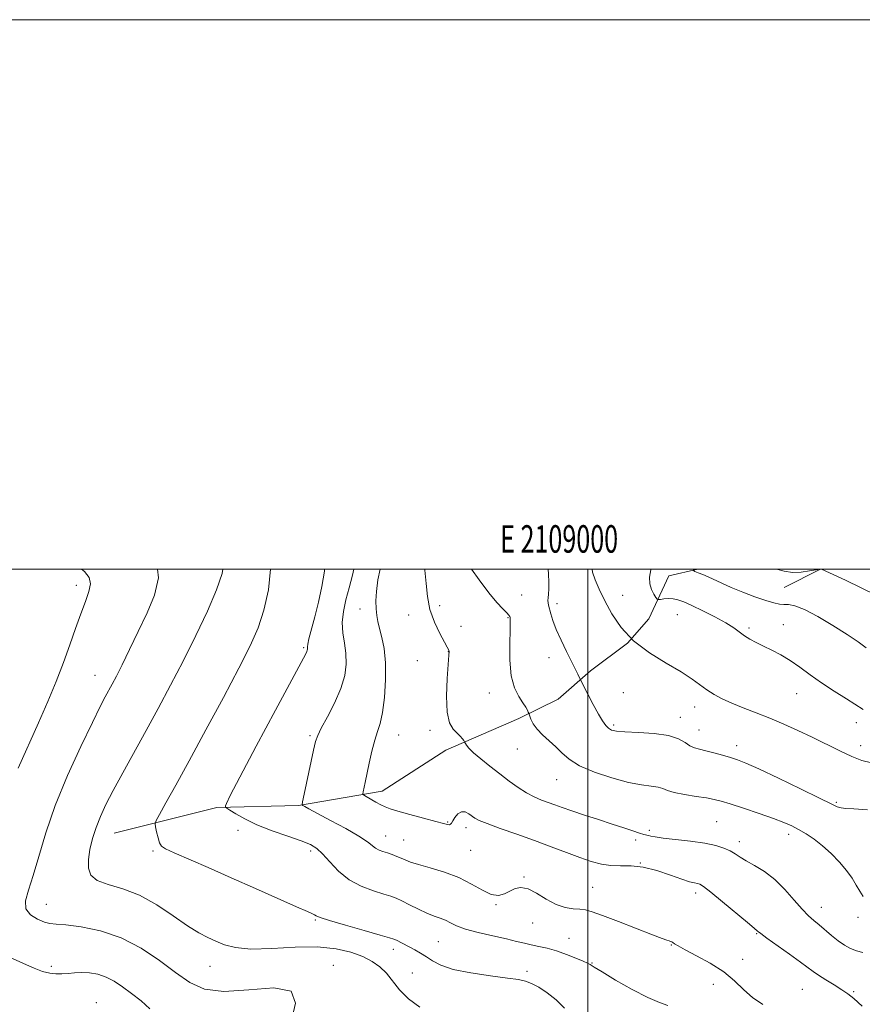
# Model space of a CAD drawing. Extents: x 2107300 to 2110200, y 357300 to 360200.
# Drawn here: x 2108793 to 2109100, y 359842 to 360200 of the extents above; entities that cross this region are included whole.
import ezdxf
from ezdxf.enums import TextEntityAlignment as Align

# ---------------------------------------------------------------- set-up
doc = ezdxf.new("R2010")
doc.units = 0
doc.header["$MEASUREMENT"] = 0
for name, color, linetype, lineweight in [('32000', 7, 'Continuous', 0), ('32001', 7, 'Continuous', 0), ('DTM HARD BREAKLINE', 7, 'Continuous', 0), ('DTM SPOT ELEVATION', 2, 'Continuous', 13), ('INDEX CONTOUR', 41, 'Continuous', 13), ('INTERMEDIATE CONTOUR', 44, 'Continuous', 0)]:
    doc.layers.add(name, color=color, linetype=linetype, lineweight=lineweight)
doc.styles.add('Style-WORKING', font='WORKING.shx')

msp = doc.modelspace()

# ---------------------------------------------------------------- linework, layer by layer
at = {"layer": '32000', "flags": 128}
for points in [[(2107300, 357300), (2110200, 357300), (2110200, 360200), (2107300, 360200), (2107300, 357300)], [(2107500, 357500), (2110000, 357500), (2110000, 360000), (2107500, 360000), (2107500, 357500)], [(2109000, 357500), (2109000, 360000)]]:
    msp.add_lwpolyline(points, dxfattribs=at)
at = {"layer": 'DTM HARD BREAKLINE'}
for points in [[(2108925.08, 359919.23, 1019.36), (2108948.35, 359934.06, 1018.56), (2108974.81, 359945.62, 1016.4), (2108989.16, 359952.69, 1014.85), (2109000.91, 359963.03, 1013.62), (2109014.47, 359973.1, 1012), (2109022.19, 359981.9, 1010.9), (2109029.53, 359997.6, 1008.86), (2109039.999, 360000, 1007.809)], [(2109071.49, 359993.26, 1006.95), (2109084.693, 360000, 1006.014)], [(2108925.08, 359919.23, 1019.36), (2108894.71, 359914, 1022.1), (2108864.93, 359913.24, 1024.22), (2108827.49, 359903.92, 1027.16)]]:
    msp.add_polyline3d(points, dxfattribs=at)
at = {"layer": 'DTM SPOT ELEVATION'}
for p in [(2108813.77, 359994.15, 1032.48), (2108975.94, 359990.64, 1015.1), (2109012.71, 359990.42, 1011.3), (2108917.05, 359985.44, 1020.7), (2108946.03, 359986.71, 1017.6), (2108988.74, 359987.38, 1013.59), (2108934.77, 359983.35, 1018.53), (2108970.95, 359982.3, 1016.1), (2109032.55, 359983.46, 1010.9), (2108953.84, 359979.19, 1017.4), (2109058.69, 359978.61, 1009.7), (2109071.2, 359979.77, 1009.2), (2108896.5, 359971.48, 1024.2), (2108949.24, 359970, 1018.03), (2108937.91, 359966.64, 1018.53), (2108985.88, 359967.73, 1014.57), (2108820.52, 359961.35, 1030.75), (2108964.09, 359954.9, 1016.64), (2109012.9, 359955.03, 1013.34), (2109076.01, 359954.64, 1010.82), (2109038.9, 359949.79, 1012.6), (2109033.72, 359946.05, 1013.4), (2108942.57, 359941.35, 1018.4), (2109009.45, 359943.29, 1013.73), (2109040.49, 359941.47, 1013.2), (2109097.73, 359944.07, 1010.58), (2108898.85, 359939.34, 1022.23), (2108931.14, 359939.59, 1019.18), (2108974.34, 359934.5, 1016.8), (2109054.15, 359935.79, 1013.4), (2109099.34, 359935.69, 1011.44), (2108988.6, 359923.36, 1016.8), (2109090.4, 359915.14, 1013.81), (2108948.97, 359907.99, 1019.88), (2108955.69, 359905.96, 1020.5), (2109046.94, 359908.08, 1016.95), (2108872.58, 359904.98, 1024.57), (2108926.41, 359902.85, 1021.23), (2109022.42, 359904.94, 1017.67), (2109073.06, 359903.44, 1016.5), (2108932.96, 359901.39, 1021.1), (2109017.44, 359901.38, 1018.4), (2109055.12, 359900.81, 1017.48), (2108841.71, 359897.38, 1026.21), (2108899.14, 359897.4, 1024.4), (2108957.35, 359897.7, 1020.86), (2109019.07, 359892.98, 1020), (2108976.75, 359887.98, 1021.9), (2109001.72, 359884.13, 1021.13), (2109039.28, 359882.17, 1020.47), (2108802.87, 359877.99, 1029.22), (2108966.57, 359877.9, 1022.1), (2109085.03, 359876.86, 1017.28), (2109098.37, 359873.21, 1016.4), (2108900.84, 359872.35, 1026.13), (2108979.88, 359871.23, 1022.6), (2109061.47, 359867.35, 1020.1), (2108945.56, 359864.39, 1025.02), (2108993.08, 359865.61, 1023.18), (2109030.35, 359863.15, 1022.1), (2108929.16, 359861.67, 1026.5), (2108804.65, 359855.4, 1031.61), (2108862.48, 359855.41, 1028.79), (2108907.33, 359855.77, 1029.8), (2109001.46, 359856.64, 1023.91), (2109056.4, 359857.95, 1020.9), (2108936.11, 359852.98, 1027.17), (2108977.85, 359853.59, 1025.68), (2109045.63, 359848.89, 1023.2), (2109078.05, 359847.07, 1021.03), (2109096.73, 359846.16, 1019.8), (2108821.08, 359842.26, 1033.3)]:
    msp.add_point(p, dxfattribs=at)
at = {"layer": 'INDEX CONTOUR'}
for points in [[(2108892.125, 359835.652, 1030), (2108893.57, 359842.07, 1030), (2108891.989, 359846.441, 1030), (2108885.683, 359847.629, 1030), (2108876.564, 359846.93, 1030), (2108867.448, 359846.247, 1030), (2108860.469, 359847.106, 1030), (2108855.042, 359849.522, 1030), (2108849.899, 359853.135, 1030), (2108844.017, 359857.519, 1030), (2108837.345, 359861.986, 1030), (2108830.075, 359865.784, 1030), (2108822.524, 359868.342, 1030), (2108815.497, 359869.812, 1030), (2108809.923, 359870.528, 1030), (2108806.395, 359870.825, 1030), (2108804.167, 359871.042, 1030), (2108802.157, 359871.52, 1030), (2108799.61, 359872.544, 1030), (2108797.07, 359874.17, 1030), (2108795.405, 359876.398, 1030), (2108795.251, 359879.296, 1030), (2108796.31, 359883.188, 1030), (2108798.05, 359888.467, 1030), (2108800.09, 359895.428, 1030), (2108802.652, 359903.979, 1030), (2108806.106, 359913.932, 1030), (2108810.606, 359924.874, 1030), (2108815.427, 359935.486, 1030), (2108819.622, 359944.224, 1030), (2108822.493, 359949.991, 1030), (2108824.316, 359953.488, 1030), (2108826.863, 359958.161, 1030), (2108828.377, 359961.062, 1030), (2108830.426, 359965.139, 1030), (2108833.169, 359970.746, 1030), (2108836.33, 359977.335, 1030), (2108839.524, 359984.138, 1030), (2108842.272, 359990.574, 1030), (2108843.717, 359996.814, 1030), (2108843.315, 360000, 1030)], [(2109099.865, 359840.956, 1020), (2109096.796, 359843.658, 1020), (2109094.605, 359845.42, 1020), (2109092.433, 359846.915, 1020), (2109089.665, 359848.654, 1020), (2109086.652, 359850.507, 1020), (2109083.99, 359852.183, 1020), (2109082.03, 359853.528, 1020), (2109077.457, 359856.93, 1020), (2109073.442, 359859.822, 1020), (2109065.163, 359865.726, 1020), (2109062.981, 359867.325, 1020), (2109062.066, 359868.039, 1020), (2109061.783, 359868.287, 1020), (2109060.482, 359869.333, 1020), (2109058.079, 359871.327, 1020), (2109049.028, 359878.922, 1020), (2109044.768, 359882.443, 1020), (2109042.155, 359884.488, 1020), (2109040.785, 359885.346, 1020), (2109039.905, 359885.602, 1020), (2109038.817, 359885.783, 1020), (2109037.051, 359886.197, 1020), (2109034.195, 359887.096, 1020), (2109030.029, 359888.595, 1020), (2109025.103, 359890.262, 1020), (2109020.159, 359891.53, 1020), (2109015.784, 359892.01, 1020), (2109011.927, 359892.024, 1020), (2109008.379, 359892.071, 1020), (2109004.917, 359892.563, 1020), (2109001.256, 359893.547, 1020), (2108997.096, 359894.984, 1020), (2108992.206, 359896.817, 1020), (2108986.638, 359898.937, 1020), (2108980.515, 359901.22, 1020), (2108974.081, 359903.527, 1020), (2108968.066, 359905.651, 1020), (2108963.321, 359907.37, 1020), (2108960.423, 359908.546, 1020), (2108958.848, 359909.373, 1020), (2108956.622, 359910.983, 1020), (2108955.297, 359911.641, 1020), (2108953.946, 359911.704, 1020), (2108952.686, 359910.919, 1020), (2108951.613, 359909.644, 1020), (2108950.813, 359908.387, 1020), (2108950.325, 359907.551, 1020), (2108949.993, 359907.121, 1020), (2108949.608, 359906.976, 1020), (2108948.91, 359907.036, 1020), (2108947.417, 359907.379, 1020), (2108944.593, 359908.127, 1020), (2108940.197, 359909.323, 1020), (2108935.185, 359910.706, 1020), (2108930.807, 359911.94, 1020), (2108927.971, 359912.792, 1020), (2108926.202, 359913.448, 1020), (2108924.684, 359914.195, 1020), (2108922.813, 359915.228, 1020), (2108919.244, 359917.278, 1020), (2108918.367, 359917.827, 1020), (2108918.094, 359918.263, 1020), (2108918.194, 359918.959, 1020), (2108918.922, 359922.347, 1020), (2108920.403, 359929.418, 1020), (2108921.385, 359933.796, 1020), (2108922.425, 359937.767, 1020), (2108923.448, 359940.871, 1020), (2108924.407, 359943.855, 1020), (2108925.26, 359947.769, 1020), (2108925.949, 359953.306, 1020), (2108926.35, 359959.733, 1020), (2108926.326, 359965.959, 1020), (2108925.806, 359971.111, 1020), (2108924.997, 359975.176, 1020), (2108924.176, 359978.36, 1020), (2108923.566, 359980.901, 1020), (2108923.17, 359983.167, 1020), (2108922.941, 359985.562, 1020), (2108922.858, 359988.433, 1020), (2108923.019, 359991.91, 1020), (2108923.553, 359996.068, 1020), (2108924.336, 360000, 1020)], [(2109100.255, 359948.945, 1010), (2109094.15, 359952.743, 1010), (2109089.667, 359955.581, 1010), (2109085.07, 359958.63, 1010), (2109080.913, 359961.59, 1010), (2109077.163, 359964.325, 1010), (2109073.636, 359966.743, 1010), (2109070.2, 359968.778, 1010), (2109066.923, 359970.488, 1010), (2109063.923, 359971.958, 1010), (2109061.29, 359973.272, 1010), (2109059.002, 359974.511, 1010), (2109057.009, 359975.754, 1010), (2109053.085, 359978.615, 1010), (2109050.201, 359980.45, 1010), (2109046.243, 359982.623, 1010), (2109041.841, 359984.852, 1010), (2109037.857, 359986.773, 1010), (2109034.928, 359988.103, 1010), (2109032.811, 359988.883, 1010), (2109031.04, 359989.233, 1010), (2109029.271, 359989.275, 1010), (2109027.637, 359989.143, 1010), (2109026.393, 359988.972, 1010), (2109025.691, 359988.903, 1010), (2109025.278, 359989.099, 1010), (2109024.802, 359989.73, 1010), (2109024.023, 359990.916, 1010), (2109023.162, 359992.596, 1010), (2109022.553, 359994.661, 1010), (2109022.466, 359997.026, 1010), (2109022.9, 359999.702, 1010), (2109022.988, 360000, 1010)]]:
    msp.add_polyline3d(points, dxfattribs=at)
at = {"layer": 'INTERMEDIATE CONTOUR'}
for points in [[(2108792.585, 359927.604, 1032), (2108800.042, 359944.013, 1032), (2108803.445, 359951.815, 1032), (2108806.444, 359959.099, 1032), (2108809.09, 359965.962, 1032), (2108811.433, 359972.455, 1032), (2108813.524, 359978.44, 1032), (2108815.409, 359983.733, 1032), (2108817.085, 359988.187, 1032), (2108818.331, 359991.82, 1032), (2108818.874, 359994.685, 1032), (2108818.434, 359996.939, 1032), (2108816.711, 359999.137, 1032), (2108815.691, 360000, 1032)], [(2108938.813, 359840.525, 1028), (2108934.647, 359843.581, 1028), (2108931.435, 359846.847, 1028), (2108926.702, 359852.945, 1028), (2108924.289, 359855.297, 1028), (2108921.461, 359857.234, 1028), (2108918.021, 359858.953, 1028), (2108913.753, 359860.564, 1028), (2108908.382, 359861.849, 1028), (2108901.616, 359862.506, 1028), (2108893.434, 359862.382, 1028), (2108884.896, 359861.924, 1028), (2108877.335, 359861.726, 1028), (2108871.739, 359862.234, 1028), (2108867.728, 359863.288, 1028), (2108864.579, 359864.577, 1028), (2108861.612, 359865.919, 1028), (2108858.317, 359867.641, 1028), (2108854.226, 359870.2, 1028), (2108849.03, 359873.824, 1028), (2108843.056, 359877.835, 1028), (2108836.79, 359881.328, 1028), (2108830.727, 359883.658, 1028), (2108825.412, 359885.227, 1028), (2108821.4, 359886.701, 1028), (2108819.078, 359888.635, 1028), (2108818.154, 359891.15, 1028), (2108818.17, 359894.263, 1028), (2108818.728, 359897.938, 1028), (2108819.683, 359901.947, 1028), (2108820.954, 359906.012, 1028), (2108822.51, 359909.995, 1028), (2108824.521, 359914.302, 1028), (2108827.211, 359919.477, 1028), (2108830.713, 359925.901, 1028), (2108839.195, 359941.22, 1028), (2108843.622, 359949.334, 1028), (2108848.085, 359957.712, 1028), (2108852.64, 359966.534, 1028), (2108857.245, 359975.795, 1028), (2108861.475, 359984.764, 1028), (2108864.809, 359992.529, 1028), (2108866.849, 359998.413, 1028), (2108867.164, 360000, 1028)], [(2108991.528, 359840.155, 1026), (2108988.419, 359843.251, 1026), (2108985.211, 359845.838, 1026), (2108982.163, 359847.824, 1026), (2108979.53, 359849.212, 1026), (2108977.343, 359850.054, 1026), (2108974.752, 359850.599, 1026), (2108970.686, 359851.149, 1026), (2108964.518, 359851.946, 1026), (2108957.417, 359853.015, 1026), (2108950.996, 359854.322, 1026), (2108946.472, 359855.819, 1026), (2108943.468, 359857.387, 1026), (2108941.211, 359858.893, 1026), (2108939.065, 359860.231, 1026), (2108936.95, 359861.413, 1026), (2108930.275, 359864.926, 1026), (2108929.368, 359865.345, 1026), (2108927.81, 359865.848, 1026), (2108924.438, 359866.803, 1026), (2108918.614, 359868.427, 1026), (2108911.792, 359870.356, 1026), (2108905.947, 359872.074, 1026), (2108902.553, 359873.194, 1026), (2108901.075, 359873.823, 1026), (2108900.475, 359874.193, 1026), (2108899.732, 359874.575, 1026), (2108897.88, 359875.395, 1026), (2108893.968, 359877.115, 1026), (2108879.054, 359883.742, 1026), (2108870.13, 359887.692, 1026), (2108861.75, 359891.369, 1026), (2108849.328, 359896.775, 1026), (2108846.246, 359898.167, 1026), (2108844.777, 359899.149, 1026), (2108844.094, 359900.361, 1026), (2108843.52, 359902.236, 1026), (2108842.986, 359904.376, 1026), (2108842.579, 359906.173, 1026), (2108842.421, 359907.291, 1026), (2108842.796, 359908.471, 1026), (2108844.023, 359910.723, 1026), (2108846.38, 359914.921, 1026), (2108849.973, 359921.382, 1026), (2108854.863, 359930.285, 1026), (2108860.929, 359941.46, 1026), (2108867.311, 359953.341, 1026), (2108872.967, 359964.016, 1026), (2108877.11, 359972.141, 1026), (2108879.978, 359978.661, 1026), (2108882.066, 359985.091, 1026), (2108883.699, 359992.529, 1026), (2108884.489, 360000, 1026)], [(2109029.137, 359841.113, 1024), (2109026.053, 359842.301, 1024), (2109021.832, 359844.106, 1024), (2109016.155, 359847.043, 1024), (2109010.114, 359850.448, 1024), (2109005.152, 359853.366, 1024), (2109002.333, 359855.079, 1024), (2109001.189, 359855.822, 1024), (2109000.874, 359856.071, 1024), (2109000.609, 359856.25, 1024), (2108999.904, 359856.593, 1024), (2108998.338, 359857.285, 1024), (2108995.651, 359858.427, 1024), (2108992.222, 359859.79, 1024), (2108988.593, 359861.061, 1024), (2108985.209, 359862.004, 1024), (2108982.153, 359862.687, 1024), (2108979.412, 359863.252, 1024), (2108976.877, 359863.834, 1024), (2108974.052, 359864.519, 1024), (2108970.347, 359865.386, 1024), (2108965.443, 359866.479, 1024), (2108960.121, 359867.72, 1024), (2108955.434, 359868.999, 1024), (2108952.157, 359870.214, 1024), (2108949.942, 359871.306, 1024), (2108948.164, 359872.226, 1024), (2108946.277, 359872.974, 1024), (2108944.071, 359873.745, 1024), (2108941.416, 359874.781, 1024), (2108938.289, 359876.227, 1024), (2108935.084, 359877.832, 1024), (2108932.302, 359879.243, 1024), (2108930.229, 359880.219, 1024), (2108928.294, 359880.954, 1024), (2108925.716, 359881.748, 1024), (2108921.962, 359882.883, 1024), (2108917.498, 359884.559, 1024), (2108913.043, 359886.954, 1024), (2108909.185, 359890.103, 1024), (2108906.001, 359893.47, 1024), (2108903.441, 359896.374, 1024), (2108901.33, 359898.341, 1024), (2108898.992, 359899.716, 1024), (2108895.624, 359901.05, 1024), (2108890.73, 359902.768, 1024), (2108885.023, 359904.806, 1024), (2108879.523, 359906.975, 1024), (2108875.068, 359909.083, 1024), (2108871.788, 359910.921, 1024), (2108869.631, 359912.276, 1024), (2108868.502, 359913.027, 1024), (2108868.113, 359913.419, 1024), (2108868.13, 359913.787, 1024), (2108868.442, 359914.697, 1024), (2108869.817, 359917.641, 1024), (2108873.246, 359924.34, 1024), (2108879.22, 359935.614, 1024), (2108886.226, 359948.683, 1024), (2108897.281, 359969.192, 1024), (2108897.703, 359970.061, 1024), (2108897.852, 359970.531, 1024), (2108897.909, 359970.931, 1024), (2108897.9, 359971.287, 1024), (2108897.876, 359971.713, 1024), (2108897.998, 359972.654, 1024), (2108898.451, 359974.64, 1024), (2108900.576, 359982.628, 1024), (2108901.901, 359987.988, 1024), (2108903.132, 359993.698, 1024), (2108904.083, 359999.224, 1024), (2108904.163, 360000, 1024)], [(2109063.683, 359841.577, 1022), (2109059.99, 359844.025, 1022), (2109056.73, 359846.901, 1022), (2109053.408, 359850.103, 1022), (2109049.459, 359853.394, 1022), (2109044.581, 359856.538, 1022), (2109039.542, 359859.305, 1022), (2109035.372, 359861.467, 1022), (2109032.828, 359862.871, 1022), (2109031.571, 359863.671, 1022), (2109030.988, 359864.092, 1022), (2109030.555, 359864.338, 1022), (2109030.112, 359864.502, 1022), (2109029.591, 359864.652, 1022), (2109028.798, 359864.901, 1022), (2109027.042, 359865.536, 1022), (2109023.508, 359866.892, 1022), (2109011.176, 359871.713, 1022), (2109005.334, 359873.949, 1022), (2109001.504, 359875.304, 1022), (2108999.105, 359875.938, 1022), (2108997.108, 359876.184, 1022), (2108994.672, 359876.374, 1022), (2108991.73, 359876.855, 1022), (2108988.405, 359877.973, 1022), (2108984.851, 359879.891, 1022), (2108981.348, 359882.032, 1022), (2108978.207, 359883.631, 1022), (2108975.649, 359884.12, 1022), (2108973.528, 359883.711, 1022), (2108971.611, 359882.807, 1022), (2108969.665, 359881.83, 1022), (2108967.479, 359881.258, 1022), (2108964.847, 359881.583, 1022), (2108961.593, 359883.111, 1022), (2108957.661, 359885.389, 1022), (2108953.026, 359887.78, 1022), (2108947.797, 359889.763, 1022), (2108942.629, 359891.304, 1022), (2108938.31, 359892.487, 1022), (2108935.393, 359893.4, 1022), (2108933.495, 359894.139, 1022), (2108931.995, 359894.801, 1022), (2108930.397, 359895.462, 1022), (2108928.692, 359896.105, 1022), (2108926.994, 359896.693, 1022), (2108925.404, 359897.214, 1022), (2108923.962, 359897.755, 1022), (2108922.694, 359898.431, 1022), (2108919.736, 359900.765, 1022), (2108916.648, 359902.813, 1022), (2108911.829, 359905.578, 1022), (2108906.315, 359908.555, 1022), (2108898.457, 359912.72, 1022), (2108896.905, 359913.567, 1022), (2108896.241, 359913.945, 1022), (2108895.975, 359914.263, 1022), (2108896.088, 359915.344, 1022), (2108896.674, 359918.114, 1022), (2108900.152, 359934.077, 1022), (2108900.888, 359937.292, 1022), (2108901.641, 359939.496, 1022), (2108902.962, 359942.111, 1022), (2108905.189, 359946.186, 1022), (2108907.808, 359951.259, 1022), (2108910.096, 359956.496, 1022), (2108911.482, 359961.229, 1022), (2108912.014, 359965.461, 1022), (2108911.895, 359969.361, 1022), (2108911.36, 359973.094, 1022), (2108910.779, 359976.796, 1022), (2108910.554, 359980.596, 1022), (2108910.978, 359984.6, 1022), (2108911.915, 359988.821, 1022), (2108913.119, 359993.247, 1022), (2108914.347, 359997.809, 1022), (2108914.857, 360000, 1022)], [(2109100.082, 359860.518, 1018), (2109097.782, 359861.042, 1018), (2109095.561, 359861.899, 1018), (2109093.369, 359863.127, 1018), (2109091.113, 359864.721, 1018), (2109088.744, 359866.637, 1018), (2109084.187, 359870.528, 1018), (2109082.241, 359872.122, 1018), (2109080.29, 359873.839, 1018), (2109077.997, 359876.212, 1018), (2109075.112, 359879.565, 1018), (2109071.735, 359883.406, 1018), (2109068.053, 359887.035, 1018), (2109064.276, 359889.905, 1018), (2109060.711, 359892.079, 1018), (2109057.686, 359893.775, 1018), (2109055.406, 359895.181, 1018), (2109053.569, 359896.39, 1018), (2109051.749, 359897.466, 1018), (2109049.535, 359898.46, 1018), (2109046.583, 359899.376, 1018), (2109042.565, 359900.205, 1018), (2109037.396, 359900.937, 1018), (2109027.371, 359902.104, 1018), (2109024.469, 359902.535, 1018), (2109022.91, 359902.866, 1018), (2109022.06, 359903.095, 1018), (2109020.362, 359903.468, 1018), (2109018.808, 359903.907, 1018), (2109016.403, 359904.696, 1018), (2109013.095, 359905.817, 1018), (2109008.887, 359907.22, 1018), (2109003.906, 359908.829, 1018), (2108998.756, 359910.478, 1018), (2108994.164, 359911.977, 1018), (2108990.657, 359913.187, 1018), (2108987.952, 359914.174, 1018), (2108983.1, 359915.966, 1018), (2108980.459, 359917.063, 1018), (2108977.635, 359918.524, 1018), (2108974.616, 359920.474, 1018), (2108971.392, 359922.835, 1018), (2108967.952, 359925.482, 1018), (2108964.364, 359928.262, 1018), (2108961.004, 359930.922, 1018), (2108958.33, 359933.183, 1018), (2108956.665, 359934.834, 1018), (2108955.813, 359935.926, 1018), (2108955.445, 359936.581, 1018), (2108955.266, 359936.935, 1018), (2108955.107, 359937.192, 1018), (2108954.832, 359937.571, 1018), (2108954.322, 359938.244, 1018), (2108953.525, 359939.19, 1018), (2108952.406, 359940.34, 1018), (2108951.002, 359941.758, 1018), (2108949.642, 359944.041, 1018), (2108948.724, 359947.922, 1018), (2108948.521, 359953.728, 1018), (2108948.799, 359960.18, 1018), (2108949.416, 359968.719, 1018), (2108949.462, 359970.03, 1018), (2108949.402, 359970.432, 1018), (2108949.249, 359970.761, 1018), (2108948.797, 359971.583, 1018), (2108947.785, 359973.394, 1018), (2108946.09, 359976.526, 1018), (2108944.138, 359980.65, 1018), (2108942.492, 359985.272, 1018), (2108941.555, 359989.99, 1018), (2108941.088, 359994.766, 1018), (2108940.691, 359999.651, 1018), (2108940.647, 360000, 1018)], [(2109100.214, 359880.9, 1016), (2109098.966, 359882.79, 1016), (2109097.686, 359885.005, 1016), (2109096.163, 359887.521, 1016), (2109094.179, 359890.331, 1016), (2109091.597, 359893.386, 1016), (2109088.597, 359896.463, 1016), (2109085.438, 359899.294, 1016), (2109082.347, 359901.67, 1016), (2109079.425, 359903.612, 1016), (2109076.738, 359905.197, 1016), (2109074.235, 359906.529, 1016), (2109071.384, 359907.815, 1016), (2109067.532, 359909.29, 1016), (2109062.337, 359911.089, 1016), (2109056.693, 359912.953, 1016), (2109051.799, 359914.53, 1016), (2109048.472, 359915.563, 1016), (2109045.981, 359916.205, 1016), (2109043.211, 359916.706, 1016), (2109039.392, 359917.274, 1016), (2109035.153, 359917.93, 1016), (2109031.472, 359918.651, 1016), (2109029.029, 359919.403, 1016), (2109027.327, 359920.099, 1016), (2109025.575, 359920.643, 1016), (2109023.079, 359921.01, 1016), (2109019.541, 359921.477, 1016), (2109014.76, 359922.392, 1016), (2109008.761, 359923.999, 1016), (2109002.456, 359926.119, 1016), (2108996.981, 359928.467, 1016), (2108993.152, 359930.806, 1016), (2108990.515, 359933.097, 1016), (2108988.295, 359935.348, 1016), (2108985.908, 359937.563, 1016), (2108983.525, 359939.717, 1016), (2108981.504, 359941.781, 1016), (2108980.117, 359943.702, 1016), (2108979.283, 359945.34, 1016), (2108978.831, 359946.531, 1016), (2108978.462, 359947.559, 1016), (2108978.299, 359947.946, 1016), (2108977.99, 359948.629, 1016), (2108977.397, 359949.736, 1016), (2108976.376, 359951.354, 1016), (2108974.889, 359953.611, 1016), (2108973.3, 359956.79, 1016), (2108972.077, 359961.211, 1016), (2108971.555, 359966.923, 1016), (2108971.538, 359972.888, 1016), (2108971.698, 359977.793, 1016), (2108971.77, 359980.676, 1016), (2108971.742, 359981.96, 1016), (2108971.668, 359982.415, 1016), (2108971.554, 359982.721, 1016), (2108971.22, 359983.19, 1016), (2108970.438, 359984.044, 1016), (2108969.013, 359985.513, 1016), (2108966.871, 359987.86, 1016), (2108963.971, 359991.356, 1016), (2108960.397, 359996.069, 1016), (2108957.626, 360000, 1016)], [(2109101.785, 359912.341, 1014), (2109096.845, 359912.711, 1014), (2109093.9, 359912.907, 1014), (2109092.158, 359913.097, 1014), (2109090.757, 359913.497, 1014), (2109088.555, 359914.515, 1014), (2109084.342, 359916.606, 1014), (2109077.452, 359919.98, 1014), (2109069.394, 359923.868, 1014), (2109062.224, 359927.256, 1014), (2109057.454, 359929.391, 1014), (2109054.416, 359930.579, 1014), (2109051.9, 359931.384, 1014), (2109048.977, 359932.252, 1014), (2109045.835, 359933.146, 1014), (2109042.942, 359933.904, 1014), (2109040.645, 359934.44, 1014), (2109038.807, 359934.956, 1014), (2109037.17, 359935.725, 1014), (2109035.42, 359936.917, 1014), (2109033.014, 359938.278, 1014), (2109029.354, 359939.448, 1014), (2109024.162, 359940.161, 1014), (2109018.442, 359940.526, 1014), (2109013.517, 359940.743, 1014), (2109010.371, 359940.997, 1014), (2109008.625, 359941.404, 1014), (2109007.56, 359942.061, 1014), (2109006.554, 359943.095, 1014), (2109005.367, 359944.743, 1014), (2109003.855, 359947.266, 1014), (2109001.969, 359950.734, 1014), (2109000.04, 359954.434, 1014), (2108997.207, 359959.998, 1014), (2108996.338, 359961.834, 1014), (2108995.432, 359963.703, 1014), (2108994.069, 359966.439, 1014), (2108992.236, 359970.07, 1014), (2108990.243, 359974.127, 1014), (2108988.484, 359978.016, 1014), (2108987.259, 359981.249, 1014), (2108986.495, 359983.764, 1014), (2108985.708, 359986.852, 1014), (2108985.52, 359987.744, 1014), (2108985.462, 359988.555, 1014), (2108985.524, 359989.541, 1014), (2108985.645, 359990.892, 1014), (2108985.752, 359992.779, 1014), (2108985.779, 359995.295, 1014), (2108985.694, 359998.218, 1014), (2108985.562, 360000, 1014)], [(2109103.239, 359929.44, 1012), (2109099.76, 359930.406, 1012), (2109096.053, 359931.839, 1012), (2109091.699, 359933.863, 1012), (2109081.666, 359938.843, 1012), (2109076.463, 359941.302, 1012), (2109071.29, 359943.611, 1012), (2109066.191, 359945.758, 1012), (2109061.236, 359947.737, 1012), (2109056.589, 359949.56, 1012), (2109052.44, 359951.245, 1012), (2109048.923, 359952.824, 1012), (2109045.94, 359954.382, 1012), (2109043.341, 359956.018, 1012), (2109038.001, 359959.982, 1012), (2109034.017, 359962.591, 1012), (2109028.561, 359965.785, 1012), (2109022.415, 359969.57, 1012), (2109016.654, 359973.927, 1012), (2109012.116, 359978.773, 1012), (2109008.716, 359983.771, 1012), (2109006.137, 359988.524, 1012), (2109004.118, 359992.688, 1012), (2109002.637, 359996.149, 1012), (2109001.727, 359998.847, 1012), (2109001.512, 360000, 1012)], [(2109101.301, 359971.326, 1008), (2109098.346, 359973.493, 1008), (2109094.34, 359976.236, 1008), (2109089.18, 359979.51, 1008), (2109083.664, 359982.758, 1008), (2109078.815, 359985.295, 1008), (2109075.391, 359986.634, 1008), (2109073.1, 359987.084, 1008), (2109071.384, 359987.152, 1008), (2109069.711, 359987.288, 1008), (2109067.642, 359987.707, 1008), (2109064.761, 359988.569, 1008), (2109060.841, 359989.958, 1008), (2109056.417, 359991.654, 1008), (2109052.213, 359993.363, 1008), (2109048.79, 359994.848, 1008), (2109043.803, 359997.142, 1008), (2109041.815, 359998.022, 1008), (2109040.169, 359998.718, 1008), (2109038.994, 359999.199, 1008), (2109038.402, 359999.555, 1008), (2109038.429, 360000, 1008)], [(2109084.377, 360000, 1006), (2109083.075, 359999.75, 1006), (2109080.74, 359999.327, 1006), (2109077.704, 359998.935, 1006), (2109074.477, 359998.838, 1006), (2109071.46, 359999.228, 1006), (2109068.65, 360000, 1006)], [(2109104.743, 359990.62, 1006), (2109099.531, 359993.206, 1006), (2109093.737, 359995.958, 1006), (2109085.088, 360000, 1006)], [(2108840.477, 359839.92, 1032), (2108837.402, 359842.823, 1032), (2108833.805, 359845.558, 1032), (2108830.522, 359847.979, 1032), (2108827.538, 359849.994, 1032), (2108824.624, 359851.527, 1032), (2108821.614, 359852.528, 1032), (2108818.6, 359853.061, 1032), (2108815.736, 359853.219, 1032), (2108813.138, 359853.104, 1032), (2108810.765, 359852.864, 1032), (2108808.535, 359852.66, 1032), (2108806.353, 359852.641, 1032), (2108804.063, 359852.914, 1032), (2108801.492, 359853.576, 1032), (2108798.435, 359854.722, 1032), (2108794.538, 359856.434, 1032), (2108789.41, 359858.792, 1032)]]:
    msp.add_polyline3d(points, dxfattribs=at)

# ---------------------------------------------------------------- texts
at = {"layer": '32001', "style": 'Style-WORKING', "width": 0.67}
msp.add_text('E 2109000', height=10, dxfattribs=at).set_placement((2108989.531, 360006), align=Align.CENTER)

doc.saveas('drawing.dxf')
